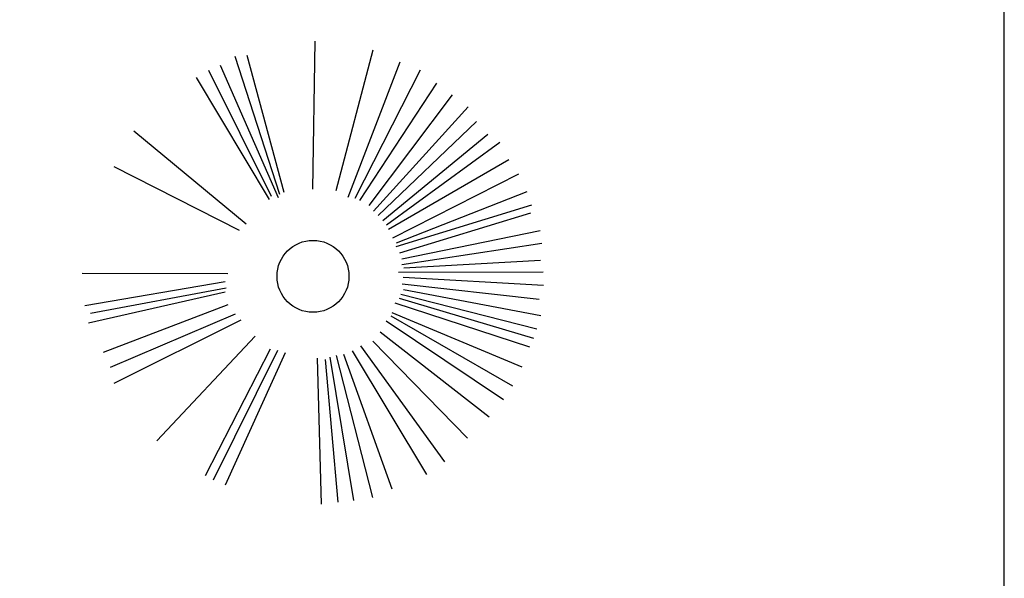
# Model space of a CAD drawing. Units: inches. Extents: x 63425 to 81770, y 10875 to 23353.
# Drawn here: x 78900 to 81770, y 18691 to 20319 of the extents above; entities that cross this region are included whole.
import ezdxf

# ---------------------------------------------------------------- set-up
doc = ezdxf.new("R2010")
doc.units = ezdxf.units.IN
doc.header["$MEASUREMENT"] = 0
doc.layers.get('0').update_dxf_attribs({"color": 132})
doc.layers.add('0-Frame', color=231, linetype='Continuous')
doc.layers.add('PLANTS', color=7, linetype='Continuous')

# ---------------------------------------------------------------- blocks, each defined once
blk = doc.blocks.new('t34a')
at = {"color": 91, "linetype": 'Continuous'}
for p, q in [((0.0178, 0.205), (0.0228, 0.5245)), ((-0.0532, 0.1933), (-0.1502, 0.4917)), ((-0.0439, 0.1978), (-0.124, 0.494)), ((0.0682, 0.2017), (0.1481, 0.506)), ((-0.0564, 0.1863), (-0.1814, 0.4724)), ((0.0945, 0.1879), (0.2066, 0.4802)), ((-0.0712, 0.1893), (-0.2069, 0.461)), ((0.1091, 0.1858), (0.2507, 0.4627)), ((-0.0758, 0.1825), (-0.2331, 0.446)), ((0.1192, 0.1801), (0.286, 0.4342)), ((0.1397, 0.1694), (0.3198, 0.4087)), ((0.1492, 0.1572), (0.3534, 0.3825)), ((0.1593, 0.1483), (0.3713, 0.3514)), ((-0.1264, 0.1294), (-0.3689, 0.3303)), ((0.1689, 0.137), (0.3962, 0.324)), ((0.1774, 0.1279), (0.4219, 0.3066)), ((0.1816, 0.1184), (0.4417, 0.2687)), ((-0.1403, 0.1156), (-0.4111, 0.253)), ((0.1909, 0.0999), (0.4628, 0.2384)), ((0.1986, 0.0892), (0.4808, 0.1999)), ((0.1978, 0.0811), (0.4909, 0.171)), ((0.2057, 0.0675), (0.4888, 0.1539)), ((0.2099, 0.0541), (0.5094, 0.1158)), ((0.2099, 0.0424), (0.5125, 0.0879)), ((0.2148, 0.0349), (0.5101, 0.0517)), ((-0.1657, 0.0222), (-0.4802, 0.0228)), ((0.2028, 0.0257), (0.5155, 0.0265)), ((-0.1715, 0.0046), (-0.4744, -0.0473)), ((0.2107, 0.0003), (0.5069, -0.0331)), ((0.2131, 0.0147), (0.5161, -0.0024)), ((-0.1718, -0.0178), (-0.4666, -0.0848)), ((-0.1692, -0.0092), (-0.4628, -0.0638)), ((0.2135, -0.012), (0.5107, -0.0677)), ((0.1954, -0.0405), (0.4864, -0.1361)), ((0.2047, -0.0304), (0.495, -0.1168)), ((0.2083, -0.0217), (0.5021, -0.0966)), ((-0.1659, -0.0452), (-0.4354, -0.1481)), ((0.1885, -0.0615), (0.4698, -0.1792)), ((-0.15, -0.0654), (-0.4202, -0.1803)), ((-0.1373, -0.0778), (-0.4118, -0.2153)), ((0.1767, -0.0799), (0.43, -0.2499)), ((0.1868, -0.0691), (0.4494, -0.22)), ((0.1634, -0.103), (0.3986, -0.2868)), ((-0.107, -0.1124), (-0.3194, -0.339)), ((0.1478, -0.1236), (0.3525, -0.3334)), ((-0.0741, -0.1409), (-0.2144, -0.4142)), ((-0.0583, -0.1438), (-0.1972, -0.4237)), ((-0.042, -0.1487), (-0.1715, -0.4348)), ((0.1027, -0.1446), (0.2634, -0.4113)), ((0.1207, -0.1337), (0.3028, -0.3845)), ((0.0275, -0.1603), (0.0361, -0.4756)), ((0.0443, -0.1631), (0.0719, -0.4715)), ((0.0547, -0.158), (0.1057, -0.468)), ((0.0686, -0.1543), (0.1472, -0.461)), ((0.0844, -0.1516), (0.1887, -0.4423))]:
    blk.add_line(p, q, dxfattribs=at)
at = {"color": 1, "linetype": 'Continuous'}
blk.add_circle((0.0183, 0.0166), 0.0777, dxfattribs=at)

msp = doc.modelspace()

# ---------------------------------------------------------------- linework, layer by layer
at = {"layer": '0-Frame', "color": 1}
msp.add_lwpolyline([(81770, 23353.4), (63424.7, 23353.4), (63424.7, 10874.9), (81770, 10874.9), (81770, 23353.4), (81770, 23353.4)], dxfattribs=at)

# ---------------------------------------------------------------- block references
at = {"layer": 'PLANTS', "xscale": 1348.73507387843, "yscale": 1348.735073878444, "zscale": 1348.735073878438}
msp.add_blockref('t34a', (79730.6, 19548.7), dxfattribs=at)

doc.saveas('drawing.dxf')
